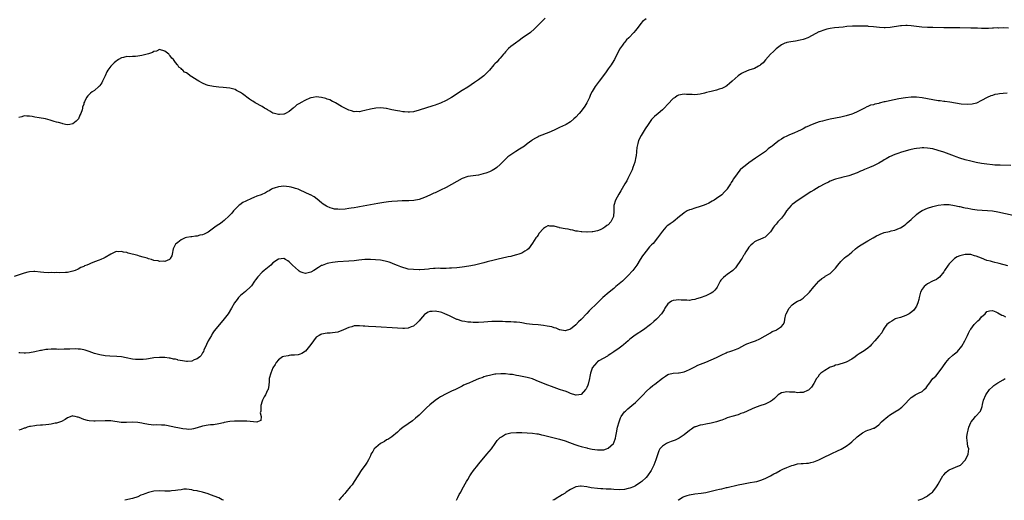
# Model space of a CAD drawing. Units: inches. Extents: x 2586000 to 2589000, y 1503000 to 1506000.
# Drawn here: x 2586537 to 2586901, y 1503000 to 1503178 of the extents above; entities that cross this region are included whole.
import ezdxf

# ---------------------------------------------------------------- set-up
doc = ezdxf.new("R2010")
doc.units = ezdxf.units.IN
doc.header["$MEASUREMENT"] = 0
doc.layers.add('LD25861503_10ft', color=60, linetype='Continuous')

msp = doc.modelspace()

# ---------------------------------------------------------------- linework, layer by layer
at = {"layer": 'LD25861503_10ft'}
for points, elevation in [([(2586769, 1503178.05), (2586767.67, 1503177), (2586767, 1503176.29), (2586766.02, 1503175), (2586765, 1503173.74), (2586764.42, 1503173), (2586762.59, 1503171), (2586761.76, 1503170.24), (2586761, 1503169.26), (2586760.87, 1503169.13), (2586760.77, 1503169), (2586760.24, 1503168.24), (2586759.17, 1503166.83), (2586757.24, 1503163), (2586756.42, 1503161.58), (2586756.05, 1503161), (2586755, 1503159.49), (2586753.95, 1503158.05), (2586751.63, 1503155), (2586750.51, 1503153.49), (2586750.15, 1503153), (2586749, 1503151.18), (2586748.9, 1503151), (2586748.28, 1503149.72), (2586748, 1503149), (2586747.09, 1503147), (2586746.29, 1503145.71), (2586745, 1503143.9), (2586744.18, 1503143), (2586743, 1503141.63), (2586742.3, 1503141), (2586741, 1503139.95), (2586739.47, 1503139), (2586739.16, 1503138.84), (2586737, 1503137.85), (2586735, 1503136.87), (2586733, 1503135.97), (2586729.4, 1503134.6), (2586729, 1503134.42), (2586728.08, 1503133.92), (2586727, 1503133.27), (2586726.66, 1503133), (2586725, 1503131.79), (2586723.97, 1503131), (2586723.4, 1503130.6), (2586722.17, 1503129.83), (2586720.82, 1503129), (2586719, 1503127.78), (2586717.88, 1503127), (2586717, 1503126.2), (2586715, 1503124.12), (2586713.83, 1503123), (2586713.34, 1503122.66), (2586712.05, 1503121.95), (2586711, 1503121.5), (2586709.65, 1503121), (2586708.67, 1503120.67), (2586707, 1503120.25), (2586705, 1503119.99), (2586703, 1503119.69), (2586701, 1503118.93), (2586699, 1503117.86), (2586697, 1503116.72), (2586695, 1503115.67), (2586693, 1503114.69), (2586691, 1503113.75), (2586690.47, 1503113.53), (2586689, 1503112.81), (2586687, 1503111.92), (2586685, 1503111.26), (2586683.11, 1503110.89), (2586681.27, 1503110.73), (2586681, 1503110.74), (2586679.3, 1503110.7), (2586679, 1503110.72), (2586678.72, 1503110.72), (2586677, 1503110.66), (2586675, 1503110.48), (2586673.68, 1503110.32), (2586671.94, 1503110.07), (2586669.71, 1503109.71), (2586667, 1503109.25), (2586663, 1503108.54), (2586662.39, 1503108.39), (2586661, 1503108.17), (2586659.96, 1503107.97), (2586659, 1503107.86), (2586657.69, 1503107.69), (2586655.58, 1503107.58), (2586655, 1503107.6), (2586653.71, 1503107.71), (2586653, 1503107.87), (2586652.13, 1503108.13), (2586651, 1503108.62), (2586650.75, 1503108.75), (2586649.56, 1503109.56), (2586649, 1503109.99), (2586647.36, 1503111.36), (2586646.19, 1503112.19), (2586644.92, 1503112.92), (2586644.74, 1503113), (2586641, 1503114.69), (2586640.26, 1503115), (2586639.35, 1503115.35), (2586639, 1503115.46), (2586637.78, 1503115.78), (2586637, 1503115.94), (2586635, 1503116.12), (2586634, 1503116), (2586633, 1503115.94), (2586631.38, 1503115.38), (2586631, 1503115.28), (2586630.46, 1503115), (2586629.55, 1503114.45), (2586629, 1503114.18), (2586628.26, 1503113.74), (2586626.61, 1503113), (2586625, 1503112.4), (2586623.96, 1503111.96), (2586623, 1503111.58), (2586621, 1503110.65), (2586619.91, 1503110.09), (2586618.74, 1503109.26), (2586618.43, 1503109), (2586617, 1503107.62), (2586616.43, 1503107), (2586615.77, 1503106.23), (2586614.83, 1503105.17), (2586613, 1503103.49), (2586612.38, 1503103), (2586611.59, 1503102.41), (2586611, 1503101.99), (2586610.4, 1503101.6), (2586609.54, 1503101), (2586609, 1503100.58), (2586607, 1503099.16), (2586605.54, 1503098.46), (2586605, 1503098.16), (2586604, 1503098), (2586603, 1503097.68), (2586602.32, 1503097.68), (2586601, 1503097.43), (2586600.57, 1503097.43), (2586599, 1503097.14), (2586598.56, 1503097), (2586597, 1503096.29), (2586595.76, 1503095.36), (2586595.29, 1503095), (2586595, 1503094.68), (2586594.13, 1503093), (2586593.75, 1503091), (2586593.59, 1503090.41), (2586593, 1503089.36), (2586592.9, 1503089.1), (2586592.76, 1503089), (2586591, 1503088.33), (2586590.47, 1503088.47), (2586589, 1503088.33), (2586588.5, 1503088.5), (2586587, 1503088.71), (2586586.03, 1503089), (2586585, 1503089.34), (2586584.52, 1503089.48), (2586583, 1503089.96), (2586581.67, 1503090.32), (2586581, 1503090.47), (2586577.42, 1503091.42), (2586577, 1503091.59), (2586575.78, 1503091.78), (2586575, 1503092.01), (2586573.91, 1503091.91), (2586573, 1503091.96), (2586571, 1503090.97), (2586569, 1503089.8), (2586568.48, 1503089.52), (2586567.4, 1503089), (2586566.74, 1503088.74), (2586565, 1503088.14), (2586563.55, 1503087.55), (2586563, 1503087.37), (2586562.21, 1503087), (2586561.35, 1503086.65), (2586561, 1503086.46), (2586559.97, 1503086.03), (2586559, 1503085.46), (2586557.91, 1503085), (2586557, 1503084.67), (2586556.56, 1503084.56), (2586555, 1503084.29), (2586554.22, 1503084.22), (2586552.16, 1503084.16), (2586551, 1503084.2), (2586550.16, 1503084.16), (2586549, 1503084.2), (2586548.16, 1503084.16), (2586546.21, 1503084.21), (2586545, 1503084.31), (2586543, 1503084.55), (2586542.55, 1503084.55), (2586541, 1503084.46), (2586540.32, 1503084.32), (2586539, 1503083.96), (2586537.49, 1503083.49), (2586535.26, 1503082.74)], 8660), ([(2586731.68, 1503178.32), (2586731, 1503177.65), (2586727.71, 1503174.29), (2586726.19, 1503173), (2586723.15, 1503170.85), (2586722, 1503170), (2586720.71, 1503169), (2586719, 1503167.81), (2586718.12, 1503167), (2586717, 1503165.86), (2586716.62, 1503165.38), (2586716.25, 1503165), (2586715, 1503163.5), (2586714.52, 1503163), (2586713.86, 1503162.14), (2586713, 1503161.36), (2586712.84, 1503161.16), (2586712.66, 1503161), (2586711, 1503159.08), (2586709, 1503156.97), (2586707, 1503155.42), (2586705.55, 1503154.45), (2586703, 1503152.77), (2586701, 1503151.48), (2586697, 1503148.95), (2586695, 1503147.79), (2586693, 1503146.85), (2586691.62, 1503146.38), (2586691, 1503146.15), (2586690.12, 1503145.88), (2586685, 1503144.21), (2586683, 1503143.67), (2586681.53, 1503143.53), (2586681, 1503143.46), (2586679.61, 1503143.61), (2586679, 1503143.64), (2586677.88, 1503143.88), (2586677, 1503144.03), (2586675, 1503144.44), (2586674.51, 1503144.51), (2586673, 1503144.83), (2586672.83, 1503144.83), (2586670.9, 1503145.1), (2586669, 1503145), (2586667, 1503144.62), (2586665, 1503144.1), (2586663.9, 1503143.9), (2586663, 1503143.66), (2586661.73, 1503143.73), (2586661, 1503143.68), (2586659.99, 1503143.99), (2586659, 1503144.26), (2586658.5, 1503144.5), (2586657.61, 1503145), (2586656.34, 1503145.66), (2586654.11, 1503147), (2586653.4, 1503147.4), (2586653, 1503147.48), (2586652.03, 1503148.03), (2586651, 1503148.34), (2586650.53, 1503148.53), (2586649, 1503149), (2586647, 1503149.22), (2586645.81, 1503149), (2586645, 1503148.83), (2586644.66, 1503148.66), (2586643, 1503147.97), (2586641.12, 1503147), (2586641, 1503146.9), (2586639.8, 1503146.2), (2586639, 1503145.37), (2586638.74, 1503145.26), (2586638.46, 1503145), (2586637, 1503143.72), (2586635.6, 1503143), (2586635.18, 1503142.82), (2586635, 1503142.76), (2586633.36, 1503142.64), (2586633, 1503142.62), (2586631.55, 1503143), (2586631, 1503143.19), (2586629.87, 1503143.87), (2586629, 1503144.35), (2586628.6, 1503144.6), (2586627.91, 1503145), (2586627, 1503145.57), (2586624.4, 1503147), (2586623.53, 1503147.53), (2586623, 1503147.87), (2586622.29, 1503148.29), (2586619.74, 1503150.26), (2586619, 1503150.8), (2586617.55, 1503151.55), (2586617, 1503151.88), (2586615, 1503152.35), (2586612.64, 1503152.64), (2586611, 1503152.79), (2586608.99, 1503153.01), (2586607, 1503153.43), (2586606.35, 1503153.65), (2586605, 1503154.19), (2586603.6, 1503155), (2586603, 1503155.31), (2586601.96, 1503155.96), (2586601, 1503156.64), (2586600.76, 1503156.76), (2586599, 1503158.03), (2586598.31, 1503158.31), (2586597.65, 1503159), (2586597.27, 1503159.27), (2586597, 1503159.68), (2586596.2, 1503160.2), (2586595.76, 1503160.92), (2586595.71, 1503161), (2586595, 1503161.92), (2586594.17, 1503163), (2586593.54, 1503163.54), (2586593, 1503164.33), (2586592.66, 1503164.66), (2586592.49, 1503165), (2586591, 1503166.04), (2586589, 1503166.65), (2586587.87, 1503166.13), (2586587, 1503165.98), (2586586.43, 1503165.57), (2586585, 1503165.12), (2586584.92, 1503165.08), (2586583, 1503164.55), (2586582.49, 1503164.49), (2586581, 1503164.24), (2586580.15, 1503164.15), (2586579, 1503164.1), (2586578.03, 1503164.03), (2586577, 1503164.04), (2586575.78, 1503163.78), (2586575, 1503163.65), (2586573.93, 1503163), (2586573.39, 1503162.61), (2586573, 1503162.39), (2586572.29, 1503161.71), (2586571.5, 1503161), (2586571, 1503160.48), (2586569.93, 1503159), (2586569.58, 1503158.42), (2586569, 1503157), (2586568.01, 1503155), (2586567.66, 1503154.34), (2586567, 1503153.4), (2586566.82, 1503153.18), (2586566.6, 1503153), (2586565, 1503151.5), (2586564.17, 1503151), (2586563.49, 1503150.51), (2586562.49, 1503149.51), (2586562.08, 1503149), (2586561.31, 1503147.31), (2586561.08, 1503146.92), (2586561, 1503146.51), (2586560.61, 1503145.39), (2586560.52, 1503145), (2586560.43, 1503144.43), (2586559.93, 1503143), (2586559.56, 1503142.44), (2586559.1, 1503141), (2586559, 1503140.87), (2586558.21, 1503140.21), (2586557, 1503139.24), (2586555.89, 1503139), (2586555, 1503138.88), (2586554.22, 1503139), (2586553.25, 1503139.25), (2586553, 1503139.27), (2586551.69, 1503139.69), (2586551, 1503139.85), (2586550.1, 1503140.1), (2586549, 1503140.47), (2586548.56, 1503140.56), (2586546.94, 1503141.06), (2586544.52, 1503141.48), (2586543, 1503141.71), (2586541.96, 1503141.96), (2586541, 1503142.08), (2586539.96, 1503142.04), (2586539, 1503142.12), (2586538.17, 1503141.83), (2586537, 1503141.57)], 8650), ([(2586903, 1503174.54), (2586901, 1503174.64), (2586899.37, 1503174.63), (2586899, 1503174.65), (2586897.45, 1503174.55), (2586897, 1503174.54), (2586895.53, 1503174.47), (2586893, 1503174.47), (2586891.48, 1503174.52), (2586891, 1503174.52), (2586889.42, 1503174.58), (2586889, 1503174.57), (2586885, 1503174.72), (2586883, 1503174.76), (2586879, 1503174.75), (2586875, 1503174.81), (2586873, 1503174.87), (2586870.98, 1503174.98), (2586869, 1503175.18), (2586867, 1503175.43), (2586865.51, 1503175.51), (2586865, 1503175.56), (2586863.44, 1503175.44), (2586863, 1503175.44), (2586859.22, 1503174.78), (2586857.35, 1503174.65), (2586857, 1503174.66), (2586855.21, 1503174.79), (2586853, 1503175.08), (2586851.23, 1503175.23), (2586851, 1503175.28), (2586849.3, 1503175.3), (2586849, 1503175.34), (2586847.31, 1503175.31), (2586847, 1503175.31), (2586845.28, 1503175.28), (2586843.14, 1503175.14), (2586841.89, 1503175), (2586838.69, 1503174.69), (2586837, 1503174.46), (2586835.83, 1503174.17), (2586835, 1503174.01), (2586833, 1503173.26), (2586832.82, 1503173.18), (2586829, 1503171.13), (2586828.71, 1503171), (2586827.47, 1503170.53), (2586827, 1503170.42), (2586825.88, 1503170.12), (2586824.19, 1503169.81), (2586822.46, 1503169.54), (2586821, 1503169.24), (2586820.81, 1503169.19), (2586820.24, 1503169), (2586819, 1503168.41), (2586817, 1503166.98), (2586816.07, 1503165.93), (2586815, 1503164.95), (2586813.15, 1503162.85), (2586812.2, 1503161.8), (2586811.27, 1503161), (2586811, 1503160.74), (2586810.47, 1503160.47), (2586809, 1503159.66), (2586806.95, 1503159), (2586805, 1503158.19), (2586804.19, 1503157.81), (2586802.98, 1503157), (2586800.85, 1503155), (2586799.83, 1503154.17), (2586799, 1503153.35), (2586798.77, 1503153.23), (2586798.46, 1503153), (2586797, 1503152.32), (2586796, 1503152), (2586795, 1503151.7), (2586793, 1503151.18), (2586792.36, 1503151), (2586791.25, 1503150.75), (2586790.56, 1503150.56), (2586789, 1503150.2), (2586787, 1503149.98), (2586786.01, 1503149.99), (2586785, 1503150.07), (2586783.92, 1503150.08), (2586783, 1503150.15), (2586781, 1503149.77), (2586780.5, 1503149.5), (2586779.66, 1503149), (2586779, 1503148.58), (2586777, 1503146.53), (2586775.65, 1503145), (2586775, 1503144.36), (2586773.4, 1503143), (2586772.09, 1503141.91), (2586771.2, 1503141), (2586771, 1503140.76), (2586769.71, 1503139), (2586768.64, 1503137.36), (2586767.53, 1503135.53), (2586767.12, 1503134.88), (2586766.19, 1503133), (2586765.95, 1503131.94), (2586765.63, 1503131), (2586765.53, 1503130.47), (2586765.41, 1503129), (2586765.24, 1503127.24), (2586765.2, 1503127), (2586764.76, 1503125), (2586764.07, 1503123), (2586763.77, 1503122.23), (2586763.25, 1503121), (2586763, 1503120.47), (2586762.27, 1503119), (2586761.83, 1503118.17), (2586761.16, 1503117), (2586759.57, 1503114.43), (2586758.83, 1503113.17), (2586757.66, 1503111), (2586757.08, 1503109), (2586757.04, 1503107.04), (2586756.91, 1503105), (2586755.89, 1503103), (2586755, 1503101.88), (2586754.44, 1503101.56), (2586753.66, 1503101), (2586753, 1503100.46), (2586752.03, 1503100.03), (2586751, 1503099.59), (2586749.3, 1503099.3), (2586749, 1503099.22), (2586747.12, 1503099.12), (2586747, 1503099.11), (2586745.21, 1503099.21), (2586745, 1503099.21), (2586743.54, 1503099.54), (2586743, 1503099.57), (2586741.9, 1503099.9), (2586741, 1503099.99), (2586740.2, 1503100.2), (2586739, 1503100.35), (2586737, 1503100.8), (2586736.82, 1503100.82), (2586736.18, 1503101), (2586735, 1503101.37), (2586733.41, 1503101.41), (2586733, 1503101.5), (2586732.57, 1503101.43), (2586731.81, 1503101), (2586731, 1503100.5), (2586729.36, 1503098.64), (2586729, 1503098.08), (2586728.52, 1503097.48), (2586728.23, 1503097), (2586727, 1503095.03), (2586725.46, 1503093), (2586725, 1503092.58), (2586724.08, 1503092.08), (2586723, 1503091.43), (2586721.9, 1503091), (2586721, 1503090.71), (2586719.63, 1503090.37), (2586719, 1503090.18), (2586718.02, 1503089.98), (2586717, 1503089.72), (2586716.39, 1503089.61), (2586713.83, 1503089), (2586712.79, 1503088.79), (2586710.15, 1503088.15), (2586709, 1503087.84), (2586707.47, 1503087.47), (2586707, 1503087.34), (2586705.5, 1503087), (2586703.4, 1503086.6), (2586701, 1503086.22), (2586699, 1503085.96), (2586697, 1503085.79), (2586696.22, 1503085.78), (2586695, 1503085.73), (2586693.74, 1503085.74), (2586693, 1503085.77), (2586692.22, 1503085.78), (2586691, 1503085.75), (2586690.33, 1503085.67), (2586689, 1503085.55), (2586688.53, 1503085.47), (2586687, 1503085.33), (2586685.26, 1503085.26), (2586685, 1503085.24), (2586683, 1503085.29), (2586681, 1503085.52), (2586680.26, 1503085.74), (2586679, 1503086.04), (2586678.27, 1503086.27), (2586677, 1503086.85), (2586675.47, 1503087.47), (2586675, 1503087.68), (2586674, 1503088), (2586673, 1503088.29), (2586672.44, 1503088.44), (2586670.75, 1503088.75), (2586668.96, 1503088.96), (2586667, 1503089.06), (2586665, 1503089), (2586662.8, 1503088.8), (2586661, 1503088.6), (2586659, 1503088.4), (2586655, 1503088.12), (2586654.02, 1503088.02), (2586653, 1503087.94), (2586651.68, 1503087.68), (2586651, 1503087.58), (2586649.14, 1503086.86), (2586649, 1503086.79), (2586647.88, 1503086.12), (2586646.07, 1503085), (2586645, 1503084.37), (2586643, 1503083.87), (2586642.13, 1503084.13), (2586641, 1503084.51), (2586640.72, 1503084.72), (2586640.39, 1503085), (2586638.2, 1503087), (2586637.62, 1503087.62), (2586637, 1503088.23), (2586636.49, 1503088.49), (2586635.58, 1503089), (2586635, 1503089.35), (2586633, 1503089.16), (2586631, 1503087.76), (2586630.15, 1503087), (2586627.8, 1503085), (2586627, 1503084.3), (2586625.38, 1503082.62), (2586624.5, 1503081.5), (2586624.18, 1503081), (2586623, 1503079.32), (2586622.75, 1503079), (2586620.84, 1503077.16), (2586619, 1503075.67), (2586618.3, 1503075), (2586617.74, 1503074.26), (2586616.81, 1503073), (2586615.71, 1503071), (2586614.45, 1503069), (2586613, 1503067.09), (2586611.18, 1503065), (2586609.3, 1503062.7), (2586608.48, 1503061.52), (2586608.23, 1503061), (2586607, 1503058.91), (2586606.4, 1503057.6), (2586605.46, 1503055.46), (2586605.31, 1503055), (2586605, 1503054.47), (2586604.5, 1503053.5), (2586603.97, 1503053), (2586603, 1503052.29), (2586601.9, 1503051.9), (2586601, 1503051.47), (2586599.38, 1503051.38), (2586599, 1503051.34), (2586597.55, 1503051.56), (2586595.87, 1503051.87), (2586595.76, 1503051.91), (2586595, 1503052.16), (2586594.22, 1503052.22), (2586593, 1503052.58), (2586592.57, 1503052.57), (2586591, 1503052.81), (2586590.79, 1503052.79), (2586589, 1503052.82), (2586587, 1503052.62), (2586585, 1503052.32), (2586584.24, 1503052.24), (2586583, 1503052.08), (2586582.07, 1503052.07), (2586581, 1503052.02), (2586580.12, 1503052.12), (2586579, 1503052.21), (2586576.72, 1503052.72), (2586575, 1503053.06), (2586573.22, 1503053.22), (2586570.68, 1503053.32), (2586569, 1503053.47), (2586567, 1503053.78), (2586566.01, 1503054.01), (2586565, 1503054.28), (2586563.01, 1503055.02), (2586561.52, 1503055.52), (2586561, 1503055.64), (2586559.85, 1503055.85), (2586559, 1503055.91), (2586557.95, 1503055.95), (2586555.91, 1503055.91), (2586553.84, 1503055.84), (2586551.82, 1503055.82), (2586551, 1503055.87), (2586549.85, 1503055.85), (2586549, 1503055.92), (2586547.79, 1503055.79), (2586547, 1503055.77), (2586545.43, 1503055.43), (2586545, 1503055.35), (2586543, 1503054.87), (2586541, 1503054.53), (2586539.55, 1503054.45), (2586539, 1503054.45), (2586537.45, 1503054.55), (2586537, 1503054.59)], 8670), ([(2586902.53, 1503150.53), (2586901, 1503150.47), (2586899.67, 1503150.33), (2586899, 1503150.2), (2586897.96, 1503150.04), (2586897, 1503149.72), (2586896.41, 1503149.59), (2586895.13, 1503149), (2586893, 1503147.84), (2586891.13, 1503146.87), (2586889.57, 1503146.43), (2586887.7, 1503146.3), (2586885.5, 1503146.5), (2586881.23, 1503147.23), (2586879.44, 1503147.44), (2586879, 1503147.47), (2586877.65, 1503147.65), (2586877, 1503147.71), (2586875, 1503148.06), (2586873, 1503148.46), (2586871, 1503148.81), (2586869, 1503149.05), (2586867, 1503149.08), (2586864.84, 1503148.84), (2586862.42, 1503148.42), (2586859, 1503147.77), (2586857.37, 1503147.37), (2586857, 1503147.3), (2586855.16, 1503146.84), (2586855, 1503146.78), (2586853.51, 1503146.49), (2586853, 1503146.27), (2586851.95, 1503146.05), (2586851, 1503145.6), (2586850.56, 1503145.44), (2586849.73, 1503145), (2586849, 1503144.67), (2586847, 1503143.64), (2586845.67, 1503143), (2586845, 1503142.72), (2586843, 1503142.14), (2586841, 1503141.73), (2586839, 1503141.35), (2586837, 1503140.93), (2586835, 1503140.46), (2586834.23, 1503140.23), (2586833, 1503139.9), (2586831, 1503139.18), (2586829.45, 1503138.55), (2586829, 1503138.33), (2586828.06, 1503137.94), (2586827, 1503137.34), (2586826.76, 1503137.24), (2586826.3, 1503137), (2586825, 1503136.37), (2586823.88, 1503135.88), (2586821.73, 1503135), (2586821, 1503134.68), (2586819.89, 1503134.11), (2586819, 1503133.58), (2586818.16, 1503133), (2586817, 1503132.13), (2586815.62, 1503131), (2586815.25, 1503130.75), (2586815, 1503130.53), (2586814.08, 1503129.92), (2586813.06, 1503129), (2586810.14, 1503127), (2586809.45, 1503126.55), (2586807, 1503124.75), (2586805, 1503123.19), (2586804.79, 1503123), (2586803.81, 1503122.19), (2586802.88, 1503121.12), (2586802.39, 1503120.39), (2586801.22, 1503118.78), (2586801, 1503118.39), (2586800.43, 1503117.57), (2586800.12, 1503117), (2586799, 1503115.11), (2586798.91, 1503115), (2586798, 1503114), (2586797, 1503112.95), (2586795, 1503111.59), (2586794.11, 1503111), (2586793.42, 1503110.58), (2586792.12, 1503109.88), (2586791, 1503109.33), (2586790.11, 1503109), (2586789, 1503108.61), (2586787, 1503108.08), (2586785.59, 1503107.59), (2586785, 1503107.41), (2586784.17, 1503107), (2586783, 1503106.27), (2586782.31, 1503105.69), (2586781.34, 1503105), (2586778.93, 1503103), (2586777.83, 1503102.17), (2586777, 1503101.63), (2586776.65, 1503101.35), (2586776.31, 1503101), (2586775, 1503099.56), (2586773.92, 1503098.08), (2586773.21, 1503097), (2586771.52, 1503095), (2586771, 1503094.46), (2586770.26, 1503093.74), (2586769, 1503092.18), (2586768.12, 1503091), (2586767.66, 1503090.34), (2586766.82, 1503089), (2586765.52, 1503087), (2586764.03, 1503085), (2586762.24, 1503083), (2586760.2, 1503081), (2586757.83, 1503079), (2586757, 1503078.37), (2586755.29, 1503077), (2586753.01, 1503075), (2586750.96, 1503073.04), (2586747.95, 1503070.05), (2586747, 1503069.02), (2586745, 1503066.91), (2586743.97, 1503066.03), (2586743, 1503064.92), (2586741, 1503063.32), (2586739, 1503062.66), (2586737.09, 1503063.09), (2586737, 1503063.09), (2586735.68, 1503063.68), (2586735, 1503063.8), (2586734.12, 1503064.12), (2586732.44, 1503064.44), (2586731, 1503064.69), (2586729, 1503064.85), (2586727, 1503064.96), (2586724.69, 1503065.31), (2586723, 1503065.68), (2586722.29, 1503065.71), (2586721, 1503065.9), (2586720.11, 1503065.89), (2586719, 1503065.94), (2586717, 1503066.01), (2586715.91, 1503066.09), (2586713.87, 1503066.13), (2586713, 1503066.12), (2586711.93, 1503066.07), (2586709, 1503065.88), (2586707, 1503065.79), (2586706.2, 1503065.8), (2586705, 1503065.78), (2586704.15, 1503065.85), (2586703, 1503065.87), (2586701.9, 1503066.1), (2586701, 1503066.19), (2586699.19, 1503066.81), (2586699, 1503066.86), (2586697, 1503067.82), (2586696.24, 1503068.24), (2586694.59, 1503069), (2586693.44, 1503069.44), (2586693, 1503069.57), (2586691, 1503069.98), (2586689.85, 1503069.85), (2586689, 1503069.82), (2586688.39, 1503069.61), (2586687.4, 1503069), (2586687, 1503068.7), (2586685.49, 1503067), (2586685, 1503066.39), (2586684.34, 1503065.66), (2586683, 1503064.45), (2586682.14, 1503064.14), (2586681, 1503063.65), (2586679.58, 1503063.58), (2586679, 1503063.52), (2586677, 1503063.61), (2586669, 1503064.09), (2586666.28, 1503064.28), (2586665, 1503064.38), (2586664.4, 1503064.4), (2586663, 1503064.52), (2586662.46, 1503064.46), (2586661, 1503064.46), (2586660.19, 1503064.19), (2586659, 1503063.92), (2586657.02, 1503063.02), (2586655, 1503062.19), (2586654.05, 1503062.05), (2586653, 1503061.87), (2586652.2, 1503061.8), (2586651, 1503061.75), (2586649, 1503061.44), (2586648.67, 1503061.33), (2586648.02, 1503061), (2586647, 1503060.27), (2586645.97, 1503059), (2586645, 1503057.62), (2586644.54, 1503057), (2586643, 1503055.2), (2586641.7, 1503054.3), (2586641, 1503053.99), (2586640.26, 1503053.74), (2586639, 1503053.64), (2586637.64, 1503053.64), (2586637, 1503053.54), (2586636.57, 1503053.43), (2586635, 1503053.23), (2586634.49, 1503053), (2586633, 1503051.89), (2586632.21, 1503051), (2586631.84, 1503050.16), (2586631, 1503049.02), (2586630.16, 1503047), (2586629.65, 1503045), (2586629.56, 1503043.56), (2586629.5, 1503043), (2586629.42, 1503042.58), (2586629.16, 1503041), (2586629, 1503040.71), (2586628.22, 1503039), (2586627.73, 1503038.27), (2586627.13, 1503037), (2586627, 1503036.63), (2586626.55, 1503035), (2586626.55, 1503033.45), (2586626.46, 1503033), (2586626.3, 1503032.3), (2586626.67, 1503031), (2586626.54, 1503029.46), (2586625.22, 1503029), (2586625, 1503028.95), (2586621.29, 1503029.29), (2586619, 1503029.3), (2586618.68, 1503029.32), (2586617, 1503029.26), (2586616.71, 1503029.29), (2586615, 1503029.14), (2586613, 1503028.78), (2586612.68, 1503028.68), (2586611, 1503028.26), (2586609, 1503027.94), (2586607.87, 1503027.87), (2586607, 1503027.8), (2586605, 1503027.45), (2586603, 1503026.8), (2586601.6, 1503026.4), (2586601, 1503026.28), (2586599.83, 1503026.17), (2586599, 1503026.26), (2586597.63, 1503026.37), (2586597, 1503026.54), (2586595.76, 1503026.77), (2586595.12, 1503026.88), (2586593.32, 1503027.32), (2586591.64, 1503027.64), (2586591, 1503027.74), (2586589.82, 1503027.82), (2586587.86, 1503027.86), (2586587, 1503027.83), (2586585.94, 1503027.94), (2586585, 1503028.02), (2586583, 1503028.41), (2586582.49, 1503028.49), (2586581, 1503028.8), (2586579, 1503028.93), (2586576.81, 1503028.81), (2586574.82, 1503028.82), (2586571, 1503029.35), (2586569, 1503029.42), (2586565.24, 1503029.24), (2586565, 1503029.24), (2586564.73, 1503029.27), (2586563, 1503029.36), (2586562.45, 1503029.55), (2586561, 1503029.87), (2586559.38, 1503030.62), (2586559, 1503030.74), (2586558.75, 1503030.75), (2586557.87, 1503031), (2586557.15, 1503031.15), (2586557, 1503031.2), (2586556.31, 1503031), (2586555.34, 1503030.66), (2586555, 1503030.51), (2586554.11, 1503029.89), (2586552.84, 1503029.16), (2586552.39, 1503029), (2586551, 1503028.55), (2586550.49, 1503028.49), (2586549, 1503028.21), (2586548.08, 1503028.08), (2586547, 1503027.95), (2586545.77, 1503027.77), (2586545, 1503027.76), (2586543.6, 1503027.6), (2586543, 1503027.59), (2586541.35, 1503027.35), (2586541, 1503027.27), (2586540.13, 1503027), (2586539.32, 1503026.68), (2586539, 1503026.65), (2586537.87, 1503026.13), (2586537, 1503025.98)], 8680), ([(2586903.82, 1503123.82), (2586899.86, 1503123.86), (2586899, 1503123.88), (2586897.95, 1503123.95), (2586897, 1503124.02), (2586895, 1503124.27), (2586893, 1503124.58), (2586891, 1503124.94), (2586889, 1503125.38), (2586887, 1503125.9), (2586885, 1503126.5), (2586883.57, 1503127), (2586883, 1503127.2), (2586879, 1503128.7), (2586877, 1503129.36), (2586875, 1503129.91), (2586873, 1503130.26), (2586871.67, 1503130.33), (2586871, 1503130.33), (2586870.22, 1503130.22), (2586869, 1503130.1), (2586868.08, 1503129.92), (2586866.44, 1503129.56), (2586864.21, 1503129), (2586863, 1503128.62), (2586862.39, 1503128.39), (2586861, 1503127.91), (2586859, 1503127.05), (2586857.74, 1503126.26), (2586857, 1503125.85), (2586856.48, 1503125.52), (2586855, 1503124.64), (2586853, 1503123.65), (2586851.61, 1503123), (2586849.69, 1503122.3), (2586849, 1503122), (2586848.28, 1503121.72), (2586847, 1503121.13), (2586843.99, 1503119.99), (2586841.31, 1503119.31), (2586841, 1503119.27), (2586839, 1503118.76), (2586838.64, 1503118.64), (2586837, 1503117.97), (2586836.41, 1503117.59), (2586835, 1503116.98), (2586833, 1503115.91), (2586831, 1503114.72), (2586829.94, 1503114.06), (2586825.16, 1503111), (2586823, 1503109.34), (2586822.59, 1503109), (2586820.85, 1503107), (2586820.14, 1503105.86), (2586819, 1503104.36), (2586817.73, 1503103), (2586817.39, 1503102.61), (2586817, 1503102.09), (2586816.47, 1503101.53), (2586816.06, 1503101), (2586815, 1503099.27), (2586814.77, 1503099), (2586813.86, 1503098.14), (2586813, 1503097.24), (2586812.42, 1503097), (2586811, 1503096.47), (2586810.04, 1503096.04), (2586809, 1503095.62), (2586808.42, 1503095), (2586807.7, 1503094.3), (2586807, 1503093.6), (2586806.63, 1503093), (2586805.87, 1503091.87), (2586805.19, 1503090.81), (2586805, 1503090.54), (2586804.47, 1503089.53), (2586804.08, 1503089), (2586802.02, 1503085.98), (2586800.98, 1503085), (2586799, 1503083.5), (2586798.3, 1503083), (2586797.63, 1503082.37), (2586796.65, 1503081.35), (2586796.35, 1503081), (2586795.22, 1503078.78), (2586795, 1503078.47), (2586794.36, 1503077.64), (2586793.63, 1503077), (2586793, 1503076.59), (2586791, 1503075.63), (2586789, 1503074.85), (2586787.55, 1503074.45), (2586787, 1503074.24), (2586785.88, 1503074.12), (2586785, 1503073.92), (2586784.05, 1503073.95), (2586783, 1503074.02), (2586781.98, 1503074.02), (2586781, 1503074.17), (2586780.04, 1503073.96), (2586779, 1503073.87), (2586778.42, 1503073.58), (2586777.44, 1503073), (2586777, 1503072.64), (2586775.92, 1503071), (2586775.59, 1503070.41), (2586774.61, 1503069), (2586773, 1503067.21), (2586772.79, 1503067), (2586771.83, 1503066.17), (2586770.65, 1503065), (2586768.06, 1503063), (2586764.98, 1503061.02), (2586763, 1503059.59), (2586762.29, 1503059), (2586760.55, 1503057.45), (2586760, 1503057), (2586759, 1503056.27), (2586757, 1503054.93), (2586755.87, 1503054.13), (2586755, 1503053.59), (2586754.68, 1503053.32), (2586751.53, 1503051.53), (2586751, 1503051.21), (2586750.72, 1503051), (2586749.04, 1503049), (2586749, 1503048.9), (2586748.43, 1503047), (2586748.17, 1503045.83), (2586748.02, 1503045), (2586747.5, 1503043), (2586747.37, 1503042.63), (2586747, 1503041.7), (2586746.75, 1503041.25), (2586746.57, 1503041), (2586745, 1503039.16), (2586744.08, 1503039), (2586743.14, 1503038.86), (2586743, 1503038.86), (2586742.57, 1503039), (2586741.43, 1503039.43), (2586741, 1503039.54), (2586740, 1503040), (2586739, 1503040.34), (2586738.52, 1503040.52), (2586736.95, 1503041), (2586735, 1503041.67), (2586731.61, 1503043), (2586728.36, 1503044.36), (2586727, 1503044.88), (2586725, 1503045.47), (2586721.95, 1503046.05), (2586721, 1503046.2), (2586719.54, 1503046.46), (2586719, 1503046.53), (2586718.56, 1503046.56), (2586717, 1503046.77), (2586715.21, 1503046.79), (2586713.37, 1503046.63), (2586713, 1503046.58), (2586711, 1503046.19), (2586709.87, 1503045.87), (2586709, 1503045.6), (2586708.57, 1503045.43), (2586707, 1503044.86), (2586705, 1503044.07), (2586703.37, 1503043.37), (2586703, 1503043.23), (2586701.48, 1503042.52), (2586701, 1503042.22), (2586699, 1503041.21), (2586698.48, 1503041), (2586697, 1503040.33), (2586695.72, 1503039.72), (2586695, 1503039.41), (2586693, 1503038.3), (2586692.22, 1503037.78), (2586691, 1503036.91), (2586689, 1503035.31), (2586687.78, 1503034.22), (2586687, 1503033.44), (2586685, 1503031.54), (2586683.66, 1503030.34), (2586682.57, 1503029.43), (2586681, 1503028.29), (2586679.02, 1503026.98), (2586677.92, 1503026.08), (2586677, 1503025.21), (2586675, 1503023.51), (2586673.46, 1503022.54), (2586673, 1503022.35), (2586672.21, 1503021.79), (2586671, 1503021.17), (2586670.78, 1503021), (2586669, 1503019.52), (2586668.47, 1503019), (2586667.9, 1503018.1), (2586667.24, 1503017), (2586667, 1503016.41), (2586666.33, 1503015), (2586665.85, 1503014.15), (2586665.12, 1503013), (2586665, 1503012.86), (2586663.65, 1503011), (2586663.37, 1503010.63), (2586663, 1503010.08), (2586662.59, 1503009.41), (2586662.4, 1503009), (2586661.08, 1503007), (2586660.24, 1503005.76), (2586659.56, 1503005), (2586657.92, 1503003), (2586657.53, 1503002.47), (2586657, 1503001.85), (2586656.62, 1503001.38), (2586656.26, 1503001), (2586655.41, 1503000)], 8690), ([(2586698.8, 1503000), (2586699, 1503000.31), (2586699.37, 1503001), (2586699.81, 1503002.19), (2586700.4, 1503003), (2586701, 1503004.18), (2586701.45, 1503005), (2586702.11, 1503006.11), (2586702.58, 1503007), (2586703, 1503007.67), (2586703.76, 1503009), (2586704.25, 1503009.75), (2586705.14, 1503011), (2586706.7, 1503013), (2586707, 1503013.34), (2586708.34, 1503015), (2586710.1, 1503017), (2586711.75, 1503019), (2586713.1, 1503021), (2586713.91, 1503022.09), (2586714.74, 1503023), (2586715, 1503023.21), (2586715.5, 1503023.5), (2586717, 1503024.45), (2586719, 1503024.99), (2586721, 1503025.1), (2586723, 1503025.08), (2586724.99, 1503024.99), (2586727, 1503024.82), (2586728.57, 1503024.57), (2586729, 1503024.53), (2586730.24, 1503024.24), (2586731, 1503024.1), (2586733.46, 1503023.46), (2586737, 1503022.6), (2586739, 1503021.98), (2586740.59, 1503021.41), (2586742.64, 1503020.64), (2586744.15, 1503020.15), (2586745, 1503019.89), (2586747, 1503019.37), (2586747.32, 1503019.32), (2586749, 1503018.94), (2586751, 1503018.66), (2586751.36, 1503018.64), (2586753, 1503018.68), (2586753.28, 1503018.72), (2586754.28, 1503019), (2586755, 1503019.25), (2586756.88, 1503021), (2586756.94, 1503021.06), (2586757, 1503021.2), (2586757.61, 1503023), (2586757.72, 1503023.72), (2586758.03, 1503025), (2586758.43, 1503027), (2586758.96, 1503029), (2586759.51, 1503030.49), (2586759.8, 1503031), (2586761, 1503032.67), (2586761.32, 1503033), (2586762.17, 1503033.83), (2586763, 1503034.43), (2586763.73, 1503035), (2586765, 1503036.11), (2586765.96, 1503037), (2586767, 1503038.11), (2586767.88, 1503039), (2586769, 1503040.23), (2586770.42, 1503041.58), (2586771.49, 1503042.51), (2586772.16, 1503043), (2586775, 1503045.13), (2586776.13, 1503045.87), (2586777, 1503046.49), (2586777.38, 1503046.62), (2586779, 1503047.02), (2586781, 1503047.14), (2586781.17, 1503047.17), (2586783, 1503047.56), (2586783.9, 1503047.9), (2586785, 1503048.39), (2586786.75, 1503049.25), (2586787, 1503049.35), (2586788.09, 1503049.91), (2586791, 1503051.12), (2586793, 1503051.89), (2586795, 1503052.79), (2586796.47, 1503053.53), (2586797, 1503053.84), (2586798.53, 1503054.53), (2586799, 1503054.73), (2586799.87, 1503055), (2586801, 1503055.38), (2586801.7, 1503055.7), (2586803, 1503056.19), (2586804.58, 1503057), (2586804.85, 1503057.15), (2586805, 1503057.25), (2586806.18, 1503057.82), (2586807, 1503058.15), (2586807.59, 1503058.41), (2586809, 1503058.84), (2586809.36, 1503059), (2586811, 1503059.75), (2586815, 1503061.98), (2586815.63, 1503062.37), (2586817, 1503062.91), (2586817.17, 1503063), (2586819, 1503064.29), (2586819.64, 1503065), (2586820.1, 1503065.9), (2586820.27, 1503067), (2586820.68, 1503068.68), (2586820.79, 1503069), (2586821.89, 1503071), (2586823, 1503072.23), (2586824, 1503073), (2586825, 1503073.66), (2586825.99, 1503074.01), (2586827, 1503074.79), (2586827.17, 1503074.83), (2586829, 1503076.58), (2586829.42, 1503077), (2586831, 1503078.91), (2586831.11, 1503079), (2586832.88, 1503081), (2586833, 1503081.18), (2586833.93, 1503082.07), (2586835, 1503082.66), (2586835.18, 1503082.82), (2586837, 1503083.83), (2586838.15, 1503085), (2586839, 1503085.81), (2586839.87, 1503087), (2586841, 1503088.31), (2586841.65, 1503089), (2586842.37, 1503089.63), (2586843, 1503090.13), (2586843.51, 1503090.49), (2586844.12, 1503091), (2586845, 1503091.7), (2586846.45, 1503093), (2586847, 1503093.46), (2586847.88, 1503094.12), (2586849.12, 1503094.88), (2586851, 1503095.94), (2586852.93, 1503097.07), (2586854.2, 1503097.8), (2586855, 1503098.21), (2586855.55, 1503098.45), (2586857, 1503099.01), (2586859, 1503099.45), (2586859.62, 1503099.62), (2586861, 1503099.93), (2586862.68, 1503100.68), (2586863, 1503100.8), (2586864.35, 1503101.65), (2586865, 1503102.16), (2586865.46, 1503102.54), (2586867, 1503103.85), (2586869, 1503105.65), (2586869.74, 1503106.26), (2586871, 1503107.13), (2586873, 1503108.08), (2586875, 1503108.69), (2586877, 1503109.16), (2586879, 1503109.42), (2586880.63, 1503109.37), (2586881, 1503109.34), (2586882.98, 1503109.02), (2586884.67, 1503108.67), (2586885, 1503108.62), (2586886.31, 1503108.31), (2586887, 1503108.2), (2586887.96, 1503107.96), (2586889, 1503107.78), (2586889.65, 1503107.65), (2586891.4, 1503107.4), (2586893.26, 1503107.26), (2586895.16, 1503107.16), (2586897, 1503107), (2586899, 1503106.68), (2586908.63, 1503104.63)], 8700), ([(2586902.74, 1503086.74), (2586899.56, 1503087.56), (2586899, 1503087.66), (2586897.95, 1503087.95), (2586897, 1503088.13), (2586896.37, 1503088.37), (2586895, 1503088.72), (2586893, 1503089.5), (2586891, 1503090.3), (2586890.43, 1503090.43), (2586889, 1503090.85), (2586887, 1503090.91), (2586885, 1503090.45), (2586884.02, 1503089.98), (2586883, 1503089.36), (2586882.78, 1503089.22), (2586881, 1503087.41), (2586880.65, 1503087), (2586879.28, 1503085), (2586879, 1503084.52), (2586877.47, 1503082.53), (2586877, 1503082.17), (2586876.3, 1503081.7), (2586874.84, 1503081), (2586873, 1503080), (2586871.75, 1503079), (2586871.4, 1503078.6), (2586871, 1503078.04), (2586870.38, 1503077), (2586869.89, 1503075), (2586869.78, 1503074.22), (2586869.49, 1503073), (2586869, 1503071.81), (2586868.51, 1503071), (2586867.82, 1503070.18), (2586866.73, 1503069.27), (2586866.22, 1503069), (2586865, 1503068.28), (2586863.98, 1503067.98), (2586863, 1503067.6), (2586861.05, 1503067.05), (2586860.94, 1503067), (2586859.81, 1503066.19), (2586859, 1503065.79), (2586858, 1503065), (2586857, 1503063.61), (2586856.62, 1503063), (2586856.11, 1503061.89), (2586855, 1503060.67), (2586853.5, 1503059), (2586852.35, 1503057.65), (2586851.82, 1503057), (2586851, 1503056.3), (2586849.17, 1503055), (2586849, 1503054.92), (2586847.8, 1503054.2), (2586847, 1503053.62), (2586846.22, 1503053), (2586845, 1503052.18), (2586843, 1503051.08), (2586841.44, 1503050.57), (2586841, 1503050.41), (2586839.88, 1503050.12), (2586839, 1503049.93), (2586838.36, 1503049.64), (2586837, 1503049.22), (2586836.61, 1503049), (2586835, 1503048.05), (2586833.61, 1503047), (2586833, 1503046.34), (2586832.43, 1503045.57), (2586831.98, 1503045), (2586831, 1503043.18), (2586830.17, 1503041.83), (2586829.28, 1503041), (2586829, 1503040.77), (2586828.64, 1503040.64), (2586827, 1503039.82), (2586825.86, 1503039.86), (2586825, 1503039.73), (2586823.93, 1503039.93), (2586823, 1503040.01), (2586822.04, 1503040.04), (2586821, 1503040.16), (2586819.83, 1503039.83), (2586819, 1503039.74), (2586817.84, 1503039), (2586817.39, 1503038.61), (2586817, 1503038.22), (2586816.41, 1503037.59), (2586815.7, 1503037), (2586815, 1503036.52), (2586814.17, 1503036.17), (2586813, 1503035.61), (2586811, 1503034.97), (2586809, 1503034.24), (2586808.14, 1503033.86), (2586806.35, 1503033), (2586805, 1503032.38), (2586804.04, 1503032.04), (2586803, 1503031.65), (2586800.66, 1503031), (2586799, 1503030.48), (2586798.18, 1503030.18), (2586797, 1503029.69), (2586796.53, 1503029.47), (2586795, 1503028.99), (2586793, 1503028.48), (2586791, 1503028.16), (2586789.95, 1503027.95), (2586789, 1503027.84), (2586787.22, 1503027.22), (2586787, 1503027.16), (2586786.73, 1503027), (2586785.7, 1503026.3), (2586785, 1503025.78), (2586783, 1503024.17), (2586781.18, 1503023), (2586781, 1503022.9), (2586779.72, 1503022.28), (2586779, 1503022.01), (2586778.29, 1503021.71), (2586777, 1503021.26), (2586776.48, 1503021), (2586775, 1503020.08), (2586774.1, 1503019), (2586773.65, 1503018.35), (2586773, 1503016.44), (2586772.59, 1503015), (2586771.85, 1503013), (2586770.9, 1503011), (2586769.49, 1503009), (2586769, 1503008.46), (2586767.4, 1503007), (2586767, 1503006.66), (2586765, 1503005.31), (2586764.79, 1503005.21), (2586764.31, 1503005), (2586763, 1503004.49), (2586762.34, 1503004.34), (2586761, 1503004.05), (2586759, 1503003.91), (2586757, 1503003.99), (2586756.06, 1503004.06), (2586755, 1503004.11), (2586754.17, 1503004.17), (2586753, 1503004.21), (2586752.27, 1503004.27), (2586751, 1503004.34), (2586748.65, 1503004.65), (2586747, 1503004.98), (2586745, 1503005.22), (2586744.77, 1503005.23), (2586743, 1503005), (2586741, 1503004.03), (2586739.45, 1503003), (2586739, 1503002.68), (2586737.97, 1503002.03), (2586737, 1503001.37), (2586736.75, 1503001.25), (2586736.29, 1503001), (2586735, 1503000.23), (2586734.49, 1503000)], 8710), ([(2586780.86, 1503000), (2586781, 1503000.14), (2586782.27, 1503001), (2586782.72, 1503001.28), (2586783, 1503001.4), (2586784.18, 1503001.82), (2586785, 1503002.03), (2586787, 1503002.35), (2586789.38, 1503002.62), (2586791.09, 1503002.91), (2586793, 1503003.33), (2586793.46, 1503003.46), (2586795, 1503003.82), (2586796.12, 1503004.12), (2586797, 1503004.27), (2586798.68, 1503004.68), (2586799, 1503004.74), (2586803, 1503005.7), (2586805, 1503006.11), (2586807.43, 1503006.57), (2586809, 1503006.81), (2586809.89, 1503007), (2586811, 1503007.28), (2586811.41, 1503007.41), (2586813, 1503008.03), (2586814.94, 1503009.06), (2586815, 1503009.07), (2586816.17, 1503009.83), (2586817, 1503010.22), (2586818.48, 1503011), (2586819, 1503011.29), (2586819.56, 1503011.56), (2586821, 1503012.17), (2586822.86, 1503012.86), (2586823.43, 1503013), (2586824.62, 1503013.38), (2586825, 1503013.45), (2586826.36, 1503013.64), (2586827, 1503013.58), (2586828.27, 1503013.73), (2586829, 1503013.72), (2586829.92, 1503013.92), (2586831, 1503014.19), (2586832.86, 1503015), (2586835, 1503016.08), (2586836.95, 1503016.95), (2586838.34, 1503017.66), (2586839, 1503017.88), (2586839.73, 1503018.27), (2586841.11, 1503018.89), (2586843, 1503020.02), (2586844.32, 1503021), (2586845, 1503021.6), (2586847, 1503023.51), (2586849, 1503025), (2586850.37, 1503025.63), (2586851, 1503025.95), (2586851.86, 1503026.14), (2586853, 1503026.64), (2586853.29, 1503026.71), (2586855, 1503027.87), (2586856.05, 1503029), (2586857, 1503029.9), (2586857.59, 1503030.41), (2586858.3, 1503031), (2586859, 1503031.52), (2586861, 1503032.73), (2586862.43, 1503033.57), (2586863, 1503034.02), (2586863.57, 1503034.43), (2586864.2, 1503035), (2586865, 1503035.89), (2586865.98, 1503037), (2586866.52, 1503037.48), (2586867, 1503038.06), (2586867.58, 1503038.42), (2586868.42, 1503039), (2586869, 1503039.29), (2586869.64, 1503039.64), (2586871, 1503040.27), (2586871.75, 1503041), (2586872.47, 1503041.53), (2586873.31, 1503042.69), (2586873.49, 1503043), (2586875.05, 1503045), (2586876.05, 1503045.95), (2586877, 1503047.04), (2586878.68, 1503049.32), (2586879.79, 1503051), (2586881, 1503052.39), (2586882.38, 1503053.62), (2586883, 1503054.12), (2586883.51, 1503054.49), (2586884.07, 1503055), (2586885.7, 1503057), (2586886.85, 1503059), (2586887.82, 1503061), (2586888.2, 1503061.8), (2586888.83, 1503063), (2586889, 1503063.25), (2586890.32, 1503065), (2586890.64, 1503065.36), (2586891, 1503065.71), (2586891.68, 1503066.32), (2586892.36, 1503067), (2586893, 1503067.78), (2586894.34, 1503069), (2586895, 1503069.76), (2586895.92, 1503070.08), (2586897, 1503070.14), (2586898.34, 1503069.66), (2586899, 1503069.35), (2586900.49, 1503068.49), (2586901, 1503068.32), (2586901.89, 1503067.89)], 8720), ([(2586869.54, 1503000), (2586871, 1503000.55), (2586872.6, 1503001.4), (2586873, 1503001.6), (2586873.78, 1503002.22), (2586874.83, 1503003), (2586875, 1503003.16), (2586876.37, 1503005), (2586876.63, 1503005.37), (2586877, 1503005.99), (2586878.19, 1503008.19), (2586878.64, 1503009), (2586878.78, 1503009.22), (2586879, 1503009.47), (2586879.75, 1503010.25), (2586880.69, 1503011), (2586881, 1503011.22), (2586884.86, 1503012.86), (2586885, 1503012.91), (2586885.17, 1503013), (2586887, 1503014.89), (2586887.09, 1503015), (2586888, 1503017), (2586888.26, 1503019), (2586887.95, 1503019.95), (2586887.82, 1503021), (2586887.74, 1503022.26), (2586887.55, 1503023), (2586887.57, 1503023.57), (2586887.81, 1503025), (2586888.05, 1503025.95), (2586888.36, 1503027), (2586889, 1503028.74), (2586889.14, 1503029), (2586889.86, 1503029.86), (2586890.75, 1503031), (2586892.57, 1503033), (2586892.73, 1503033.27), (2586893, 1503033.91), (2586893.27, 1503034.73), (2586893.4, 1503035.4), (2586893.76, 1503037), (2586894.56, 1503039), (2586896, 1503041), (2586897, 1503041.98), (2586897.56, 1503042.44), (2586898.31, 1503043), (2586899, 1503043.45), (2586901, 1503044.54), (2586901.79, 1503045)], 8730), ([(2586612.69, 1503000), (2586612.22, 1503000.22), (2586611, 1503000.86), (2586607.94, 1503002.06), (2586607, 1503002.38), (2586605, 1503003.03), (2586603.34, 1503003.34), (2586603, 1503003.49), (2586601.64, 1503003.64), (2586601, 1503003.86), (2586599.95, 1503003.95), (2586599, 1503004.08), (2586598.06, 1503004.06), (2586597, 1503003.91), (2586595.77, 1503003.77), (2586595.76, 1503003.77), (2586595, 1503003.58), (2586593.46, 1503003.46), (2586593, 1503003.38), (2586591.42, 1503003.42), (2586591, 1503003.41), (2586589, 1503003.47), (2586587, 1503003.34), (2586585, 1503002.88), (2586583.58, 1503002.42), (2586583, 1503002.19), (2586582.13, 1503001.87), (2586581, 1503001.34), (2586579, 1503000.65), (2586576.17, 1503000)], 8690)]:
    msp.add_lwpolyline(points, dxfattribs=dict(at, elevation=elevation))

doc.saveas('drawing.dxf')
